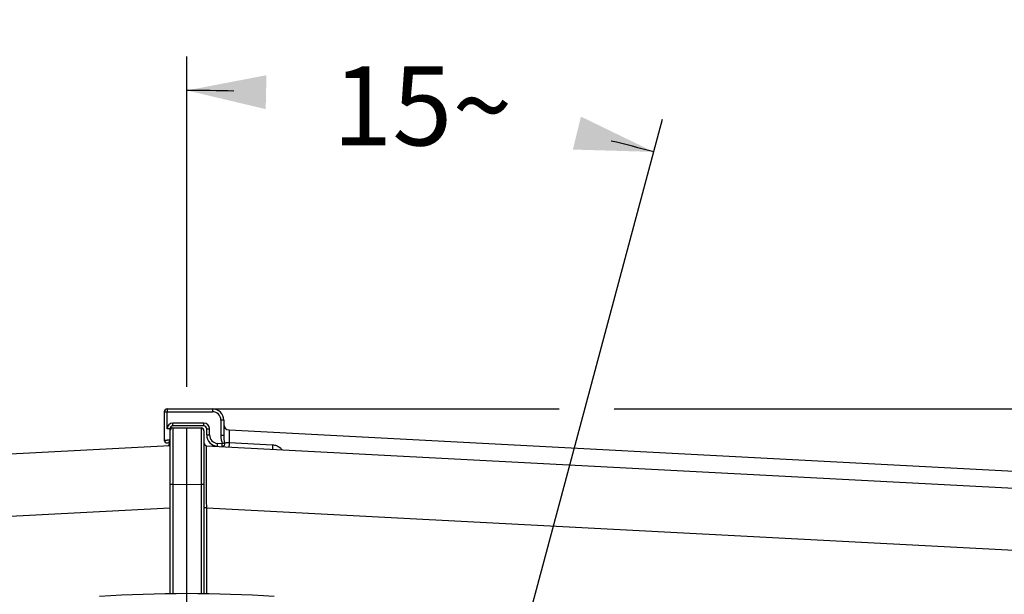
# Model space of a CAD drawing. Units: millimetres. Extents: x 0 to 594, y 0 to 420.
# Drawn here: x 459 to 502, y 318 to 344 of the extents above; entities that cross this region are included whole.
import ezdxf

# ---------------------------------------------------------------- set-up
doc = ezdxf.new("R2010")
doc.units = ezdxf.units.MM
doc.header["$LTSCALE"] = 32.67
doc.linetypes.add('CENTER', pattern=[0.6, 0.375, -0.075, 0.075, -0.075])
doc.layers.get('0').update_dxf_attribs({"linetype": 'CONTINUOUS'})
doc.layers.add('DEFAULT_1', color=7, linetype='CENTER')
doc.layers.add('SOLIDES', color=7, linetype='CONTINUOUS')
doc.styles.get("Standard").update_dxf_attribs({"font": 'txt', "width": 0.85})
doc.dimstyles.new('DIMSTYLE_1', dxfattribs={"dimtxt": 3.5, "dimasz": 3.5, "dimexe": 0.18, "dimexo": 0.0625, "dimgap": 0.09, "dimtad": 0, "dimtih": 1, "dimtoh": 1, "dimdec": 1, "dimlfac": 4, "dimdsep": 46, "dimtxsty": 'STANDARD', "dimblk": '_FILLED', "dimblk1": '_FILLED', "dimblk2": '_FILLED', "dimcen": 0.09, "dimclrt": 5, "dimadec": 0, "dimazin": 0, "dimtp": 0.1, "dimtm": 0.1, "dimtfac": 1, "dimtdec": 1, "dimtofl": 0, "dimtmove": 0, "dimatfit": 3, "dimldrblk": '_FILLED', "dimfxl": 1, "dimtolj": 1, "dimarcsym": 0})
doc.dimstyles.new('DIMSTYLE_3', dxfattribs={"dimtxt": 3.5, "dimasz": 3.5, "dimexe": 0.18, "dimexo": 0.0625, "dimgap": 0.09, "dimtad": 1, "dimdec": 4, "dimlfac": 4, "dimdsep": 46, "dimtxsty": 'STANDARD', "dimblk": '_FILLED', "dimblk1": '_FILLED', "dimblk2": '_FILLED', "dimcen": 0.09, "dimclrt": 5, "dimadec": 0, "dimazin": 0, "dimtp": 0.0001, "dimtm": 0.0001, "dimtfac": 1, "dimtdec": 4, "dimtofl": 0, "dimtmove": 0, "dimatfit": 3, "dimldrblk": '_FILLED', "dimfxl": 1, "dimtolj": 1, "dimarcsym": 0})
doc.dimstyles.new('DIMSTYLE_9', dxfattribs={"dimtxt": 3.5, "dimasz": 3.5, "dimexe": 0.18, "dimexo": 0.0625, "dimgap": 0.09, "dimtad": 1, "dimdec": 0, "dimlfac": 4, "dimdsep": 46, "dimtxsty": 'STANDARD', "dimblk": '_FILLED', "dimblk1": '_FILLED', "dimblk2": '_FILLED', "dimcen": 0.09, "dimclrt": 5, "dimadec": 0, "dimazin": 0, "dimtfac": 1, "dimtdec": 0, "dimtofl": 0, "dimtmove": 0, "dimatfit": 3, "dimldrblk": '_FILLED', "dimfxl": 1, "dimtolj": 1, "dimarcsym": 0})

# ---------------------------------------------------------------- blocks, each defined once
blk = doc.blocks.new('*D0')
at = {"color": 2, "linetype": 'CONTINUOUS'}
for p, q in [((465.998, 327.631), (465.998, 342.229)), ((479.922, 312.947), (487.026, 339.461))]:
    blk.add_line(p, q, dxfattribs=at)
for start, end in [(88.51458, 90), (75, 76.40072)]:
    blk.add_arc((465.998, 260.984), 79.745, start, end, dxfattribs=at)
for points in [[(469.514, 341.402), (465.998, 340.729), (469.481, 339.903)], [(483.06, 338.115), (486.638, 338.012), (483.417, 339.572)]]:
    blk.add_solid(points, dxfattribs=at)
at = {"color": 5, "linetype": 'CONTINUOUS', "insert": (476.407, 341.797), "char_height": 3.5, "width": 8.28333, "attachment_point": 2, "line_spacing_factor": 0.9}
blk.add_mtext('15\\Fgdt;{\\Fgdt;~}', dxfattribs=at)
blk = doc.blocks.new('_FILLED')
at = {"color": 0, "linetype": 'BYBLOCK'}
blk.add_solid([(0, 0), (-1, 0.214), (-1, -0.214)], dxfattribs=at)
blk = doc.blocks.new('*D14')
at = {"color": 2, "linetype": 'CONTINUOUS'}
for p, q in [((413.498, 310.269), (413.498, 365.146)), ((518.498, 310.269), (518.498, 365.146)), ((413.498, 363.646), (465.998, 363.646)), ((518.498, 363.646), (465.998, 363.646))]:
    blk.add_line(p, q, dxfattribs=at)
at = {"color": 2, "linetype": 'CONTINUOUS', "xscale": 3.5, "yscale": 3.5, "zscale": 3.5, "rotation": 180}
blk.add_blockref('_FILLED', (413.498, 363.646), dxfattribs=at)
at = {"color": 2, "linetype": 'CONTINUOUS', "xscale": 3.5, "yscale": 3.5, "zscale": 3.5}
blk.add_blockref('_FILLED', (518.498, 363.646), dxfattribs=at)
at = {"color": 5, "linetype": 'CONTINUOUS', "insert": (465.998, 368.021), "char_height": 3.5, "width": 8.925, "attachment_point": 2, "line_spacing_factor": 0.9}
blk.add_mtext('420', dxfattribs=at)
blk = doc.blocks.new('*D30')
at = {"color": 2, "linetype": 'CONTINUOUS'}
for p, q in [((466.123, 326.648), (482.461, 326.648)), ((484.886, 326.648), (517.269, 326.648)), ((519.693, 326.648), (545.232, 326.648)), ((543.732, 326.648), (543.732, 271.109)), ((543.732, 215.569), (543.732, 271.109)), ((505.373, 215.569), (545.232, 215.569))]:
    blk.add_line(p, q, dxfattribs=at)
at = {"color": 2, "linetype": 'CONTINUOUS', "xscale": 3.5, "yscale": 3.5, "zscale": 3.5}
for p, rotation in [((543.732, 326.648), 90), ((543.732, 215.569), 270)]:
    blk.add_blockref('_FILLED', p, dxfattribs=dict(at, rotation=rotation))
at = {"color": 5, "linetype": 'CONTINUOUS', "insert": (539.357, 271.109), "char_height": 3.5, "width": 8.925, "attachment_point": 2, "rotation": 90, "line_spacing_factor": 0.9}
blk.add_mtext('444', dxfattribs=at)

msp = doc.modelspace()

# ---------------------------------------------------------------- linework, layer by layer
at = {"color": 7, "linetype": 'CONTINUOUS'}
for p, q in [((465.248497, 325.683181), (465.248497, 318.474761)), ((465.371315, 325.808162), (465.998497, 325.819109)), ((465.998497, 325.819109), (466.625678, 325.808162)), ((465.998497, 325.087034), (465.998497, 325.819109)), ((466.748497, 325.683181), (466.748497, 318.474761)), ((426.529326, 323.000617), (465.248497, 325.029803)), ((465.998497, 324.927502), (465.998497, 325.087034)), ((465.998497, 324.377392), (465.998497, 324.927502)), ((466.866955, 325.023595), (505.468116, 323.000594)), ((465.998497, 323.31949), (465.998497, 324.377392)), ((465.998497, 318.483863), (465.998497, 323.31949))]:
    msp.add_line(p, q, dxfattribs=at)
at = {"color": 9, "linetype": 'CONTINUOUS'}
for p, q in [((465.371315, 325.808162), (465.370598, 325.574266)), ((466.625678, 325.808162), (466.626395, 325.574359)), ((465.370424, 325.223532), (465.370412, 325.076178)), ((465.370517, 325.473538), (465.370424, 325.223532)), ((465.370598, 325.574266), (465.370517, 325.473538)), ((466.626395, 325.574359), (466.626476, 325.473645)), ((466.626476, 325.473645), (466.62657, 324.915499)), ((465.370412, 325.076178), (465.371133, 323.526128)), ((466.62657, 324.915499), (466.62586, 323.526256)), ((466.86661, 324.919943), (466.866955, 325.023595)), ((466.868597, 323.5156), (466.86661, 324.919943)), ((465.371133, 323.526128), (465.371315, 323.308542)), ((466.62586, 323.526256), (466.625678, 323.308542)), ((466.869462, 323.094385), (466.868597, 323.5156)), ((465.371315, 323.308542), (465.248497, 323.308542)), ((465.371315, 323.308542), (465.998497, 323.31949)), ((465.371315, 323.308542), (465.371315, 318.476252)), ((465.998497, 323.31949), (466.625678, 323.308542)), ((466.625678, 323.308542), (466.625678, 318.476252)), ((466.748497, 323.308542), (466.625678, 323.308542)), ((466.870782, 322.499646), (466.869462, 323.094385)), ((426.624807, 320.254363), (465.248497, 322.280475)), ((466.871315, 322.272108), (466.748497, 322.272108)), ((466.871136, 322.348035), (466.870782, 322.499646)), ((466.871315, 322.272104), (466.871136, 322.348035)), ((466.871315, 318.473271), (466.871315, 322.272104)), ((466.871315, 322.272104), (505.372186, 320.254363))]:
    msp.add_line(p, q, dxfattribs=at)
at = {"color": 7, "linetype": 'CONTINUOUS'}
for centre, radius, start, end in [((465.373497, 325.683114), 0.125, 90.9994647, 179.9693115), ((466.623497, 325.683113), 0.125, 0.0307691, 89.0005364), ((465.123506, 325.148424), 0.124995, 272.9957883, 359.9997796), ((466.873497, 325.148424), 0.125, 180, 267), ((465.998497, 260.569109), 57.914754, 86.17815997, 93.82184028)]:
    msp.add_arc(centre, radius, start, end, dxfattribs=at)
at = {"layer": 'DEFAULT_1', "color": 2, "linetype": 'CENTER'}
msp.add_line((465.998497, 317.418639), (465.998497, 318.483863), dxfattribs=at)
at = {"layer": 'SOLIDES', "color": 7, "linetype": 'CONTINUOUS'}
for p, q in [((464.998497, 326.523275), (464.998497, 325.273275)), ((465.123497, 326.648275), (467.123497, 326.648275)), ((467.623497, 326.148275), (467.623497, 325.470463)), ((465.248497, 325.773271), (465.248497, 325.683181)), ((466.748493, 325.898275), (465.3735, 325.898275)), ((466.873497, 325.497735), (466.873497, 325.773271)), ((467.860419, 325.721578), (505.506944, 323.749588)), ((467.865287, 325.166096), (469.785297, 325.065466))]:
    msp.add_line(p, q, dxfattribs=at)
at = {"layer": 'SOLIDES', "color": 9, "linetype": 'CONTINUOUS'}
for p, q in [((465.124098, 325.774336), (465.124098, 326.524336)), ((465.124098, 326.524336), (467.124098, 326.524336)), ((467.499098, 326.149336), (467.499098, 325.471513)), ((466.749098, 326.024336), (465.374098, 326.024336)), ((466.999098, 325.498795), (466.999098, 325.774336)), ((467.860419, 325.721578), (467.865287, 325.166096)), ((467.562186, 325.113423), (467.354472, 325.124309))]:
    msp.add_line(p, q, dxfattribs=at)
at = {"layer": 'SOLIDES', "color": 7, "linetype": 'CONTINUOUS'}
for centre, radius, start, end in [((465.123497, 326.523275), 0.125, 90, 180), ((467.123497, 326.148275), 0.5, 0, 90), ((465.373497, 325.773275), 0.125, 89.9986343, 180.0017576), ((466.748497, 325.773275), 0.125, 359.9982915, 90.0016108), ((467.873497, 325.971234), 0.25, 179.999438, 267.0014592), ((465.123497, 325.273275), 0.125, 180, 360), ((467.373497, 325.497735), 0.5, 180, 267)]:
    msp.add_arc(centre, radius, start, end, dxfattribs=at)
at = {"layer": 'SOLIDES', "color": 9, "linetype": 'CONTINUOUS'}
for centre, radius, start, end in [((467.124097, 326.149335), 0.375, 0.0000696, 89.9999304), ((465.374101, 325.774332), 0.250003, 90.0007677, 179.9992323), ((466.749094, 325.774333), 0.250003, 0.0007484, 89.9992516), ((467.374098, 325.498795), 0.375, 180.0000027, 266.9999973)]:
    msp.add_arc(centre, radius, start, end, dxfattribs=at)
for points, knots in [([(464.998497, 326.523275), (464.998497, 326.524084), (465.003621, 326.522613), (465.008855, 326.524312), (465.021334, 326.523636), (465.036342, 326.524141), (465.05529, 326.52414), (465.084818, 326.524324), (465.10809, 326.524336), (465.124098, 326.524336)], [0, 0, 0, 0, 0.019311498, 0.0763035, 0.168801789, 0.293252951, 0.444858392, 0.617690715, 1, 1, 1, 1]), ([(465.123497, 326.648275), (465.12429, 326.648275), (465.122644, 326.643227), (465.124378, 326.638091), (465.123568, 326.625804), (465.124033, 326.611027), (465.123968, 326.592349), (465.1241, 326.563178), (465.124097, 326.540173), (465.124098, 326.524336)], [0, 0, 0, 0, 0.019196615, 0.075987364, 0.168216506, 0.292396343, 0.443817607, 0.616658111, 1, 1, 1, 1]), ([(467.123497, 326.648275), (467.124291, 326.648275), (467.122644, 326.643226), (467.124378, 326.63809), (467.123568, 326.625802), (467.124033, 326.611026), (467.123968, 326.592348), (467.1241, 326.563179), (467.124097, 326.540174), (467.124098, 326.524336)], [0, 0, 0, 0, 0.019216615, 0.075992973, 0.168224223, 0.29243806, 0.443802054, 0.616647856, 1, 1, 1, 1]), ([(467.623497, 326.148275), (467.623497, 326.149075), (467.618434, 326.147623), (467.61326, 326.149302), (467.600924, 326.148635), (467.586082, 326.149136), (467.567331, 326.149137), (467.538062, 326.149321), (467.514983, 326.149335), (467.499098, 326.149336)], [0, 0, 0, 0, 0.019282424, 0.076121906, 0.16842771, 0.29271247, 0.444120021, 0.616954463, 1, 1, 1, 1]), ([(465.248497, 325.773275), (465.248497, 325.774075), (465.243434, 325.772623), (465.23826, 325.774302), (465.225924, 325.773635), (465.211082, 325.774136), (465.192331, 325.774137), (465.163062, 325.774321), (465.139983, 325.774335), (465.124098, 325.774336)], [0, 0, 0, 0, 0.019282424, 0.076121906, 0.16842771, 0.29271247, 0.444120021, 0.616954463, 1, 1, 1, 1]), ([(465.373497, 325.898275), (465.374308, 325.898275), (465.372623, 325.903433), (465.374395, 325.908678), (465.373565, 325.921219), (465.374039, 325.936287), (465.373971, 325.95531), (465.374103, 325.984935), (465.374098, 326.008281), (465.374098, 326.024336)], [0, 0, 0, 0, 0.019304626, 0.076324574, 0.168899475, 0.293467698, 0.445078394, 0.617929844, 1, 1, 1, 1]), ([(466.748497, 325.898275), (466.749308, 325.898275), (466.747623, 325.903433), (466.749395, 325.908678), (466.748565, 325.921219), (466.749039, 325.936287), (466.748971, 325.95531), (466.749103, 325.984935), (466.749098, 326.008281), (466.749098, 326.024336)], [0, 0, 0, 0, 0.019304625, 0.076324573, 0.168899472, 0.293467695, 0.44507839, 0.617929841, 1, 1, 1, 1]), ([(466.873497, 325.773275), (466.873497, 325.774084), (466.878621, 325.772612), (466.883857, 325.774312), (466.896336, 325.773635), (466.911344, 325.774141), (466.930291, 325.77414), (466.959817, 325.774324), (466.983089, 325.774336), (466.999098, 325.774336)], [0, 0, 0, 0, 0.019331832, 0.076309201, 0.168809673, 0.293295237, 0.444842633, 0.617680393, 1, 1, 1, 1]), ([(464.998497, 325.273275), (464.998497, 325.274084), (465.003621, 325.272613), (465.008856, 325.274312), (465.021335, 325.273636), (465.036344, 325.274141), (465.055291, 325.27414), (465.084819, 325.274324), (465.10809, 325.274336), (465.124098, 325.274336)], [0, 0, 0, 0, 0.019315137, 0.076310875, 0.168811057, 0.293262311, 0.444867894, 0.617698164, 1, 1, 1, 1]), ([(465.248497, 325.273275), (465.248497, 325.274074), (465.243434, 325.272623), (465.238261, 325.274302), (465.225926, 325.273635), (465.211082, 325.274137), (465.19233, 325.274137), (465.163061, 325.274321), (465.139982, 325.274335), (465.124098, 325.274336)], [0, 0, 0, 0, 0.019265973, 0.076123558, 0.168429102, 0.292679856, 0.444145027, 0.616972109, 1, 1, 1, 1]), ([(466.873497, 325.497735), (466.873497, 325.498544), (466.878621, 325.497072), (466.883857, 325.498772), (466.896336, 325.498095), (466.911344, 325.498601), (466.930291, 325.4986), (466.959817, 325.498783), (466.983089, 325.498796), (466.999098, 325.498795)], [0, 0, 0, 0, 0.019331832, 0.076309202, 0.168809675, 0.29329524, 0.444842636, 0.617680396, 1, 1, 1, 1]), ([(467.623497, 325.470452), (467.623497, 325.471252), (467.618434, 325.4698), (467.61326, 325.471479), (467.600924, 325.470812), (467.586082, 325.471313), (467.567331, 325.471314), (467.538063, 325.471498), (467.514983, 325.471513), (467.499098, 325.471513)], [0, 0, 0, 0, 0.019282475, 0.076122136, 0.168428068, 0.292712863, 0.444120379, 0.61695472, 1, 1, 1, 1]), ([(467.665556, 325.146806), (467.69135, 325.155806), (467.758, 325.168179), (467.82553, 325.169091), (467.865287, 325.166095)], [0, 0, 0, 0, 0.406604855, 1, 1, 1, 1]), ([(467.865316, 325.166095), (467.864273, 325.145012), (467.862625, 325.112762), (467.860361, 325.070026), (467.858727, 325.039245), (467.857181, 325.012748), (467.856278, 324.993897), (467.855351, 324.98278), (467.855399, 324.976725), (467.85444, 324.974276), (467.855065, 324.97181), (467.854684, 324.97183)], [0, 0, 0, 0, 0.325490228, 0.497852453, 0.660063128, 0.800324726, 0.908481704, 0.947956344, 0.976686577, 0.994123221, 1, 1, 1, 1]), ([(467.347329, 324.99842), (467.348139, 324.998377), (467.3467, 325.00362), (467.348753, 325.008765), (467.348563, 325.021338), (467.34982, 325.036364), (467.35074, 325.05537), (467.352417, 325.084954), (467.353632, 325.108273), (467.354472, 325.124309)], [0, 0, 0, 0, 0.019301977, 0.07632452, 0.168904293, 0.293478032, 0.445093056, 0.617945631, 1, 1, 1, 1]), ([(467.555042, 324.987534), (467.555852, 324.987498), (467.554414, 324.992724), (467.556467, 324.997883), (467.556277, 325.010446), (467.557534, 325.025477), (467.558454, 325.044482), (467.56013, 325.074069), (467.561347, 325.097387), (467.562187, 325.113423)], [0, 0, 0, 0, 0.019280758, 0.076313426, 0.168886742, 0.293423541, 0.445098985, 0.617948172, 1, 1, 1, 1]), ([(467.665557, 325.146803), (467.67418, 325.109885), (467.663362, 325.04631), (467.608138, 324.99521), (467.572018, 324.986645), (467.55504, 324.987535)], [0, 0, 0, 0, 0.519629759, 0.766976037, 1, 1, 1, 1]), ([(467.665557, 325.146803), (467.659651, 325.144001), (467.644789, 325.140362), (467.6208, 325.132439), (467.59252, 325.123438), (467.572308, 325.117472), (467.562187, 325.113424)], [0, 0, 0, 0, 0.180513294, 0.419019017, 0.698944757, 1, 1, 1, 1]), ([(469.785297, 325.065466), (469.784253, 325.044383), (469.782606, 325.012135), (469.780342, 324.969399), (469.778707, 324.93862), (469.777161, 324.912124), (469.776258, 324.893275), (469.775331, 324.882157), (469.77538, 324.876104), (469.77442, 324.873653), (469.775045, 324.871189), (469.774665, 324.871208)], [0, 0, 0, 0, 0.32549721, 0.497859069, 0.660067927, 0.800327192, 0.908482189, 0.947956191, 0.976686113, 0.99412281, 1, 1, 1, 1]), ([(469.785297, 325.065466), (469.842382, 325.062474), (469.954933, 325.039012), (470.055404, 324.983822), (470.100217, 324.950587)], [0, 0, 0, 0, 0.506072822, 1, 1, 1, 1])]:
    msp.add_open_spline(points, degree=3, knots=knots, dxfattribs=at)
for points in [[(467.499098, 325.471513), (467.499101, 325.350312), (467.524481, 325.22861), (467.562186, 325.113423)], [(467.623497, 325.470466), (467.623498, 325.361672), (467.641429, 325.252891), (467.665556, 325.146806)], [(470.100217, 324.950587), (470.139966, 324.921106), (470.17636, 324.886584), (470.208208, 324.848704)]]:
    msp.add_open_spline(points, degree=3, dxfattribs=at)

# ---------------------------------------------------------------- dimensions: what is measured, and where the dimension line sits
at = {"color": 2, "linetype": 'CONTINUOUS'}
dim = msp.add_linear_dim(base=(518.498497, 363.646209), p1=(413.498497, 310.269438), p2=(518.498497, 310.269438), dimstyle='DIMSTYLE_3', dxfattribs=at)
dim.commit()
dim.dimension.update_dxf_attribs({"geometry": '*D14', "text_midpoint": (461.535997, 366.271209), "dimtype": 160})
dim = msp.add_angular_dim_2l(base=(476.40737, 340.04693), line1=((487.026372, 339.460792), (479.922106, 312.947308)), line2=((465.998497, 327.631454), (465.998497, 342.229164)), dimstyle='DIMSTYLE_1', dxfattribs=at)
dim.commit()
dim.dimension.update_dxf_attribs({"geometry": '*D0', "text_midpoint": (474.336536, 340.04693), "dimtype": 162})
dim = msp.add_linear_dim(base=(543.731502, 326.648275), p1=(505.373497, 215.569109), p2=(466.123497, 326.648275), angle=90, dimstyle='DIMSTYLE_9', dxfattribs=at)
dim.commit()
dim.dimension.update_dxf_attribs({"geometry": '*D30', "text_midpoint": (543.106031, 267.119232), "dimtype": 160})

doc.saveas('drawing.dxf')
